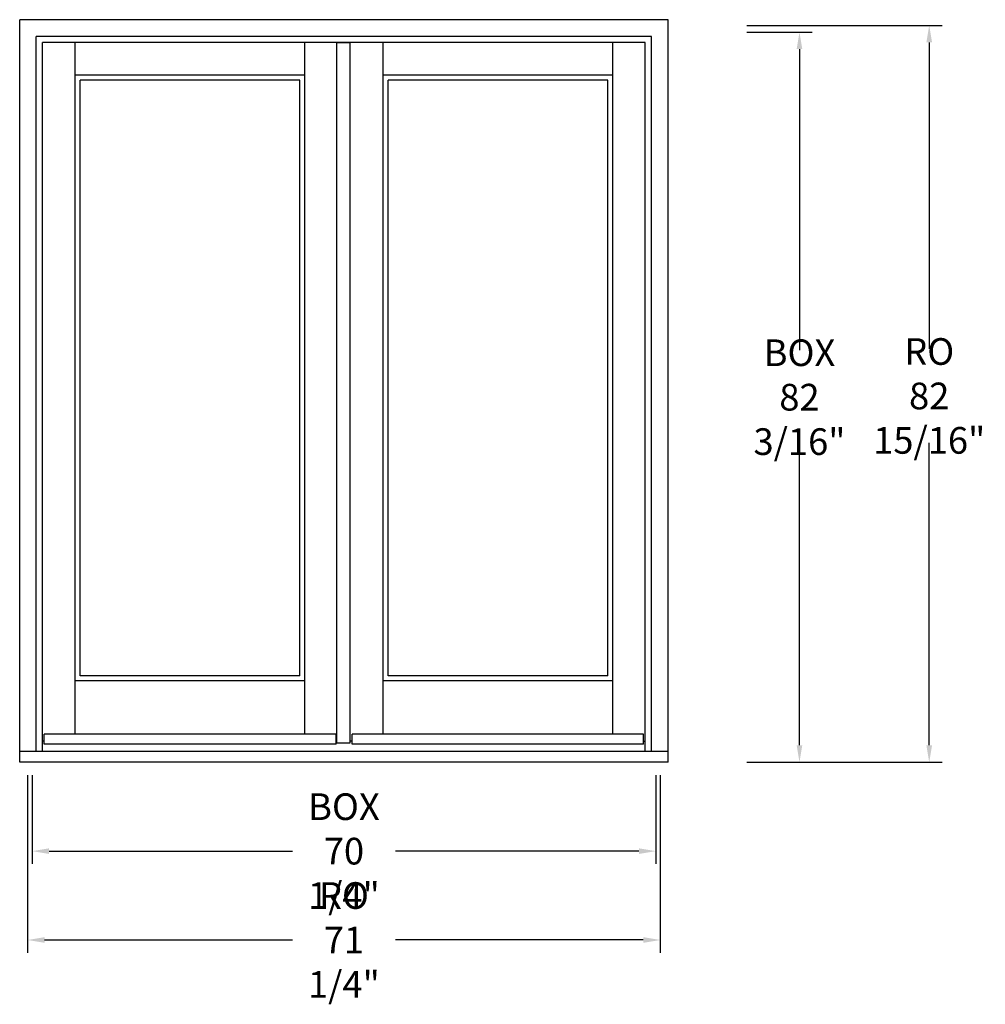
# Model space of a CAD drawing. Units: inches. Extents: x 4221 to 4329, y 4218 to 4328.
import ezdxf

# ---------------------------------------------------------------- set-up
doc = ezdxf.new("R2010")
doc.units = ezdxf.units.IN
doc.header["$LTSCALE"] = 0.5
doc.header["$MEASUREMENT"] = 0
doc.header["$PDMODE"] = 3
doc.styles.get("Standard").update_dxf_attribs({"font": 'lc______.ttf', "width": 0.55, "oblique": 5})
doc.dimstyles.new('Inches', dxfattribs={"dimscale": 0, "dimtxt": 0.125, "dimasz": 0.08, "dimexe": 0.06, "dimexo": 0.06, "dimgap": 0.05, "dimtad": 0, "dimtih": 1, "dimtoh": 1, "dimdec": 5, "dimlfac": -1, "dimzin": 3, "dimdsep": 46, "dimlunit": 5, "dimtxsty": 'Standard', "dimcen": 0, "dimclrd": 256, "dimclre": 256, "dimclrt": 256, "dimadec": 3, "dimazin": 0, "dimtfac": 1, "dimtdec": 5, "dimtofl": 0, "dimtmove": 0, "dimatfit": 3, "dimfxl": 1, "dimfrac": 2, "dimtolj": 1, "dimtzin": 3, "dimarcsym": 0})

# ---------------------------------------------------------------- blocks, each defined once
blk = doc.blocks.new('*D0')
at = {"lineweight": -2}
for p, q in [((4222.1, 4243.39), (4222.1, 4233.39)), ((4292.35, 4243.39), (4292.35, 4233.39)), ((4224.02, 4234.83), (4251.44, 4234.83)), ((4290.43, 4234.83), (4263.01, 4234.83))]:
    blk.add_line(p, q, dxfattribs=at)
for points in [[(4224.02, 4235.15), (4224.02, 4234.51), (4222.1, 4234.83)], [(4290.43, 4235.15), (4290.43, 4234.51), (4292.35, 4234.83)]]:
    blk.add_solid(points)
at = {"layer": 'Defpoints', "color": 0}
for p in [(4222.1, 4244.83), (4292.35, 4244.83), (4292.35, 4234.83)]:
    blk.add_point(p, dxfattribs=at)
at = {"insert": (4257.22, 4234.83), "char_height": 3, "attachment_point": 5}
blk.add_mtext('\\A1;BOX\\P70 1/4"', dxfattribs=at)
blk = doc.blocks.new('*D1')
at = {"lineweight": -2}
for p, q in [((4302.61, 4327.01), (4309.96, 4327.01)), ((4308.52, 4325.09), (4308.52, 4291.21)), ((4308.52, 4246.75), (4308.52, 4280.63)), ((4302.61, 4244.83), (4309.96, 4244.83))]:
    blk.add_line(p, q, dxfattribs=at)
for points in [[(4308.2, 4325.09), (4308.84, 4325.09), (4308.52, 4327.01)], [(4308.2, 4246.75), (4308.84, 4246.75), (4308.52, 4244.83)]]:
    blk.add_solid(points)
at = {"layer": 'Defpoints', "color": 0}
for p in [(4301.17, 4327.01), (4308.52, 4327.01), (4301.17, 4244.83)]:
    blk.add_point(p, dxfattribs=at)
at = {"insert": (4308.52, 4285.92), "char_height": 3, "attachment_point": 5}
blk.add_mtext('\\A1;BOX\\P82 3/16"', dxfattribs=at)
blk = doc.blocks.new('*D2')
at = {"lineweight": -2}
for p, q in [((4302.61, 4327.76), (4324.57, 4327.76)), ((4323.13, 4325.84), (4323.13, 4291.35)), ((4323.13, 4246.75), (4323.13, 4280.78)), ((4302.61, 4244.83), (4324.57, 4244.83))]:
    blk.add_line(p, q, dxfattribs=at)
for points in [[(4322.81, 4325.84), (4323.45, 4325.84), (4323.13, 4327.76)], [(4322.81, 4246.75), (4323.45, 4246.75), (4323.13, 4244.83)]]:
    blk.add_solid(points)
at = {"layer": 'Defpoints', "color": 0}
for p in [(4301.17, 4327.76), (4323.13, 4327.76), (4301.17, 4244.83)]:
    blk.add_point(p, dxfattribs=at)
at = {"insert": (4323.13, 4286.06), "char_height": 3, "attachment_point": 5}
blk.add_mtext('\\A1;RO\\P82 15/16"', dxfattribs=at)
blk = doc.blocks.new('*D3')
at = {"lineweight": -2}
for p, q in [((4221.6, 4243.39), (4221.6, 4223.39)), ((4292.85, 4243.39), (4292.85, 4223.39)), ((4223.52, 4224.83), (4251.44, 4224.83)), ((4290.93, 4224.83), (4263.01, 4224.83))]:
    blk.add_line(p, q, dxfattribs=at)
for points in [[(4223.52, 4225.15), (4223.52, 4224.51), (4221.6, 4224.83)], [(4290.93, 4225.15), (4290.93, 4224.51), (4292.85, 4224.83)]]:
    blk.add_solid(points)
at = {"layer": 'Defpoints', "color": 0}
for p in [(4221.6, 4244.83), (4292.85, 4244.83), (4292.85, 4224.83)]:
    blk.add_point(p, dxfattribs=at)
at = {"insert": (4257.22, 4224.83), "char_height": 3, "attachment_point": 5}
blk.add_mtext('\\A1;RO\\P71 1/4"', dxfattribs=at)

msp = doc.modelspace()

# ---------------------------------------------------------------- linework, layer by layer
for p, q in [((4220.706816, 4244.825344), (4220.706816, 4328.403894)), ((4293.738816, 4328.403894), (4220.706816, 4328.403894)), ((4293.738816, 4244.825344), (4293.738816, 4328.403894)), ((4222.581816, 4246.025344), (4222.581816, 4326.528894)), ((4291.863816, 4326.528894), (4222.581816, 4326.528894)), ((4291.863816, 4246.025344), (4291.863816, 4326.528894)), ((4291.160316, 4325.825394), (4223.285316, 4325.825394)), ((4223.285316, 4246.025344), (4223.285316, 4325.825394)), ((4226.941566, 4248.012344), (4226.941566, 4325.825394)), ((4252.816566, 4248.012344), (4252.816566, 4325.825394)), ((4256.409924, 4246.981394), (4256.409924, 4325.794144)), ((4257.878708, 4325.794144), (4256.409924, 4325.794144)), ((4256.847066, 4325.794144), (4256.847066, 4325.825394)), ((4257.598566, 4325.794144), (4257.598566, 4325.825394)), ((4257.878708, 4325.794144), (4257.878708, 4246.981394)), ((4261.629066, 4248.012344), (4261.629066, 4325.825394)), ((4287.504066, 4248.012344), (4287.504066, 4325.825394)), ((4291.160316, 4246.025344), (4291.160316, 4325.825394)), ((4252.816566, 4322.169144), (4226.941566, 4322.169144)), ((4287.504066, 4322.169144), (4261.629066, 4322.169144)), ((4252.254066, 4321.606644), (4227.504066, 4321.606644)), ((4227.504066, 4254.575344), (4227.504066, 4321.606644)), ((4252.254066, 4254.575344), (4252.254066, 4321.606644)), ((4286.941566, 4321.606644), (4262.191566, 4321.606644)), ((4262.191566, 4254.575344), (4262.191566, 4321.606644)), ((4286.941566, 4254.575344), (4286.941566, 4321.606644)), ((4252.254066, 4254.575344), (4227.504066, 4254.575344)), ((4286.941566, 4254.575344), (4262.191566, 4254.575344)), ((4252.816566, 4254.012844), (4226.941566, 4254.012844)), ((4287.504066, 4254.012844), (4261.629066, 4254.012844)), ((4256.347816, 4248.012344), (4223.472816, 4248.012344)), ((4223.472816, 4246.887344), (4223.472816, 4248.012344)), ((4256.347816, 4246.887344), (4256.347816, 4248.012344)), ((4290.972816, 4248.012344), (4258.160316, 4248.012344)), ((4258.160316, 4246.887344), (4258.160316, 4248.012344)), ((4290.972816, 4246.887344), (4290.972816, 4248.012344)), ((4223.472816, 4247.200344), (4223.285316, 4247.200344)), ((4256.347816, 4246.887344), (4223.472816, 4246.887344)), ((4256.409924, 4247.200344), (4256.347816, 4247.200344)), ((4257.878708, 4246.981394), (4256.409924, 4246.981394)), ((4258.160316, 4247.200344), (4257.878708, 4247.200344)), ((4290.972816, 4246.887344), (4258.160316, 4246.887344)), ((4290.972816, 4247.200344), (4291.160316, 4247.200344)), ((4293.738816, 4246.025344), (4220.706816, 4246.025344)), ((4293.738816, 4244.825344), (4220.706816, 4244.825344))]:
    msp.add_line(p, q)

# ---------------------------------------------------------------- dimensions: what is measured, and where the dimension line sits
dim = msp.add_linear_dim(base=(4323.132538, 4327.762894), p1=(4301.166687, 4244.825344), p2=(4301.166687, 4327.762894), angle=90, text='RO\\P<>', dimstyle='Inches', override={"dimscale": 24, "dimpost": '"'})
dim.commit()
dim.dimension.update_dxf_attribs({"geometry": '*D2', "text_midpoint": (4323.132538, 4286.063622), "dimtype": 160})
dim = msp.add_linear_dim(base=(4308.52019, 4327.012894), p1=(4301.166687, 4244.825344), p2=(4301.166687, 4327.012894), angle=90, text='BOX\\P<>', dimstyle='Inches', override={"dimscale": 24, "dimpost": '"'})
dim.commit()
dim.dimension.update_dxf_attribs({"geometry": '*D1', "text_midpoint": (4308.52019, 4285.919119)})
for base, p1, p2, text, picture, middle in [((4292.847816, 4224.825344), (4221.597816, 4244.825344), (4292.847816, 4244.825344), 'RO\\P<>', '*D3', (4257.222816, 4224.825344)), ((4292.347816, 4234.825344), (4222.097816, 4244.825344), (4292.347816, 4244.825344), 'BOX\\P<>', '*D0', (4257.222816, 4234.825344))]:
    dim = msp.add_linear_dim(base=base, p1=p1, p2=p2, text=text, dimstyle='Inches', override={"dimscale": 24, "dimpost": '"'})
    dim.commit()
    dim.dimension.update_dxf_attribs({"geometry": picture, "text_midpoint": middle})

doc.saveas('drawing.dxf')
